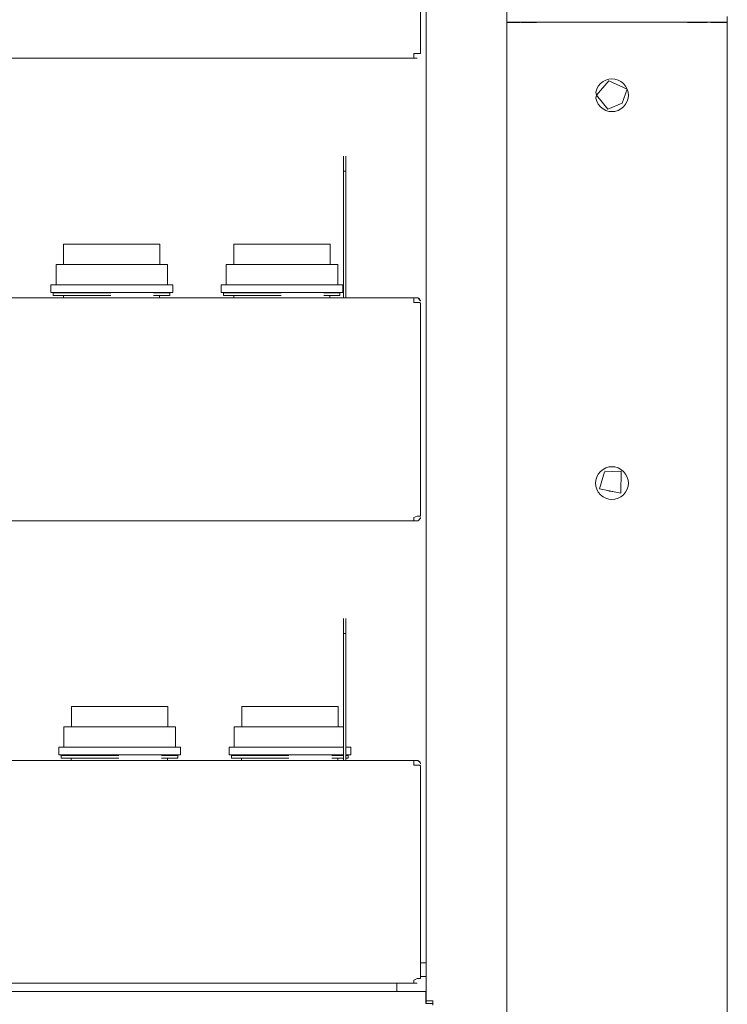
# Model space of a CAD drawing. Units: inches. Extents: x -248 to 855, y 146 to 471.
# Drawn here: x 495 to 506, y 283 to 298 of the extents above; entities that cross this region are included whole.
import ezdxf

# ---------------------------------------------------------------- set-up
doc = ezdxf.new("R2010")
doc.units = ezdxf.units.IN
doc.header["$LTSCALE"] = 1.558378
doc.header["$MEASUREMENT"] = 0
doc.layers.add('CET Default', color=7, linetype='Continuous')
doc.layers.add('CET-ELEVATION', color=7, linetype='Continuous')

# ---------------------------------------------------------------- blocks, each defined once
blk = doc.blocks.new('*C565')
at = {"layer": 'CET-ELEVATION', "linetype": 'Continuous', "lineweight": 0}
for p, q in [((64.859, 33.455), (64.859, 8.533)), ((63.608, 32.411), (63.609, 9.673)), ((63.608, 9.673), (63.608, 31.077)), ((63.608, 9.673), (63.608, 29.301)), ((63.608, 21.129), (63.608, 28.539)), ((63.521, 24.327), (63.521, 27.63)), ((63.608, 23.853), (63.608, 24.948)), ((68.268, 24.9), (68.269, 24.807)), ((63.608, 24.272), (63.608, 24.695)), ((64.859, 24.811), (67.976, 24.811)), ((64.859, 24.807), (64.891, 24.807)), ((64.859, 24.807), (65.012, 24.807)), ((65.012, 24.807), (67.976, 24.811)), ((65.012, 24.807), (65.06, 24.807)), ((65.012, 24.807), (65.033, 24.807)), ((65.073, 24.807), (65.288, 24.807)), ((65.073, 24.807), (65.301, 24.807)), ((65.073, 24.807), (65.317, 24.807)), ((65.161, 24.807), (65.171, 24.807)), ((65.161, 24.807), (65.236, 24.807)), ((65.161, 24.807), (65.286, 24.807)), ((67.651, 24.807), (67.976, 24.811)), ((67.651, 24.807), (67.896, 24.807)), ((67.651, 24.807), (67.935, 24.807)), ((67.672, 24.807), (67.859, 24.807)), ((67.681, 24.807), (67.756, 24.807)), ((67.681, 24.807), (67.807, 24.807)), ((67.907, 24.807), (67.956, 24.807)), ((67.921, 24.807), (67.956, 24.807)), ((67.934, 24.807), (67.956, 24.807)), ((67.976, 24.811), (68.267, 24.811)), ((67.976, 24.811), (68.041, 24.807)), ((67.976, 24.811), (68.062, 24.811)), ((67.976, 24.811), (68.062, 24.811)), ((67.976, 24.811), (68.042, 24.811)), ((67.976, 24.811), (68.013, 24.807)), ((67.976, 24.811), (68.042, 24.811)), ((67.976, 24.811), (68.269, 24.807)), ((68.013, 24.807), (68.071, 24.807)), ((68.013, 24.807), (68.095, 24.807)), ((68.013, 24.807), (68.095, 24.807)), ((68.013, 24.807), (68.041, 24.807)), ((68.013, 24.807), (68.014, 24.807)), ((68.013, 24.807), (68.071, 24.807)), ((68.013, 24.807), (68.178, 24.807)), ((68.014, 24.807), (68.05, 24.807)), ((68.041, 24.807), (68.071, 24.807)), ((68.041, 24.807), (68.269, 24.807)), ((68.042, 24.811), (68.078, 24.807)), ((68.062, 24.811), (68.269, 24.807)), ((68.062, 24.811), (68.269, 24.807)), ((68.067, 24.807), (68.089, 24.807)), ((68.071, 24.807), (68.128, 24.807)), ((68.071, 24.807), (68.128, 24.807)), ((68.071, 24.807), (68.09, 24.807)), ((68.071, 24.807), (68.095, 24.807)), ((68.071, 24.807), (68.095, 24.807)), ((68.071, 24.807), (68.095, 24.807)), ((68.071, 24.807), (68.089, 24.807)), ((68.071, 24.807), (68.089, 24.807)), ((68.071, 24.807), (68.095, 24.807)), ((68.078, 24.807), (68.128, 24.807)), ((68.078, 24.807), (68.089, 24.807)), ((68.089, 24.807), (68.097, 24.807)), ((68.089, 24.807), (68.095, 24.807)), ((68.09, 24.807), (68.097, 24.807)), ((68.09, 24.807), (68.095, 24.807)), ((68.093, 24.807), (68.097, 24.807)), ((68.097, 24.807), (68.128, 24.807)), ((68.097, 24.807), (68.128, 24.807)), ((68.097, 24.807), (68.097, 24.807)), ((68.178, 24.807), (68.218, 24.807)), ((68.178, 24.807), (68.218, 24.807)), ((68.178, 24.807), (68.218, 24.807)), ((68.178, 24.807), (68.269, 24.807)), ((68.178, 24.807), (68.218, 24.807)), ((68.218, 24.807), (68.247, 24.807)), ((68.218, 24.807), (68.247, 24.807)), ((68.218, 24.807), (68.247, 24.807)), ((68.267, 24.811), (68.269, 24.807)), ((68.269, 6.658), (68.269, 24.807)), ((63.608, 24.366), (63.608, 24.513)), ((42.296, 24.256), (63.421, 24.256)), ((42.296, 24.255), (61.474, 24.255)), ((42.296, 24.255), (62.699, 24.255)), ((42.296, 24.255), (62.681, 24.255)), ((42.296, 24.255), (62.681, 24.255)), ((42.296, 24.255), (62.715, 24.255)), ((42.296, 24.255), (62.758, 24.255)), ((45.97, 24.255), (62.758, 24.255)), ((45.97, 24.255), (62.758, 24.255)), ((52.474, 24.255), (62.758, 24.255)), ((52.474, 24.255), (62.758, 24.255)), ((52.67, 24.255), (62.758, 24.255)), ((52.68, 24.255), (62.758, 24.255)), ((52.68, 24.255), (62.758, 24.255)), ((52.859, 24.255), (62.758, 24.255)), ((52.859, 24.255), (62.758, 24.255)), ((53.238, 24.255), (62.804, 24.255)), ((53.452, 24.255), (58.271, 24.255)), ((55.375, 24.255), (58.177, 24.255)), ((55.375, 24.255), (58.177, 24.255)), ((62.037, 24.255), (62.087, 24.255)), ((62.124, 24.255), (62.679, 24.255)), ((62.501, 24.255), (62.501, 24.254)), ((62.501, 24.254), (62.537, 24.254)), ((62.537, 24.254), (62.537, 24.255)), ((62.681, 24.255), (62.699, 24.255)), ((62.699, 24.255), (62.715, 24.255)), ((62.715, 24.255), (62.758, 24.255)), ((62.758, 24.255), (62.804, 24.255)), ((62.804, 24.255), (63.421, 24.256)), ((62.804, 24.255), (62.85, 24.255)), ((62.85, 24.255), (63.421, 24.256)), ((62.872, 24.255), (63.421, 24.256)), ((62.929, 24.255), (63.421, 24.255)), ((62.929, 24.255), (63.421, 24.255)), ((63.421, 24.256), (63.421, 24.327)), ((63.421, 24.327), (63.521, 24.327)), ((63.421, 24.256), (63.47, 24.255)), ((63.421, 24.256), (63.47, 24.255)), ((63.421, 24.255), (63.47, 24.255)), ((66.346, 23.894), (66.391, 23.917)), ((66.391, 23.917), (66.438, 23.931)), ((66.438, 23.931), (66.484, 23.935)), ((66.484, 23.935), (66.53, 23.931)), ((66.53, 23.931), (66.578, 23.917)), ((66.578, 23.917), (66.623, 23.894)), ((66.235, 23.728), (66.249, 23.775)), ((66.245, 23.682), (66.434, 23.906)), ((66.249, 23.775), (66.272, 23.82)), ((66.272, 23.82), (66.305, 23.861)), ((66.305, 23.861), (66.346, 23.894)), ((66.434, 23.906), (66.72, 23.775)), ((66.623, 23.894), (66.664, 23.861)), ((66.643, 23.558), (66.72, 23.775)), ((66.664, 23.861), (66.696, 23.82)), ((66.696, 23.82), (66.72, 23.775)), ((66.72, 23.775), (66.734, 23.728)), ((66.235, 23.728), (66.245, 23.682)), ((66.235, 23.635), (66.245, 23.682)), ((66.235, 23.635), (66.249, 23.588)), ((66.245, 23.682), (66.42, 23.464)), ((66.72, 23.588), (66.734, 23.635)), ((66.734, 23.728), (66.738, 23.682)), ((66.734, 23.635), (66.738, 23.682)), ((66.249, 23.588), (66.272, 23.543)), ((66.272, 23.543), (66.305, 23.502)), ((66.305, 23.502), (66.346, 23.469)), ((66.346, 23.469), (66.391, 23.446)), ((66.42, 23.464), (66.643, 23.558)), ((66.578, 23.446), (66.623, 23.469)), ((66.623, 23.469), (66.664, 23.502)), ((66.664, 23.502), (66.696, 23.543)), ((66.696, 23.543), (66.72, 23.588)), ((66.391, 23.446), (66.438, 23.432)), ((66.438, 23.432), (66.484, 23.428)), ((66.484, 23.428), (66.53, 23.432)), ((66.53, 23.432), (66.578, 23.446)), ((62.329, 20.546), (62.329, 22.74)), ((62.329, 20.546), (62.329, 22.74)), ((62.329, 22.74), (62.329, 20.546)), ((62.329, 22.74), (62.329, 20.546)), ((62.329, 22.74), (62.329, 20.546)), ((62.329, 22.508), (62.329, 22.74)), ((62.329, 22.508), (62.329, 22.74)), ((62.365, 22.74), (62.365, 22.508)), ((62.365, 22.74), (62.365, 22.508)), ((62.365, 22.74), (62.365, 22.508)), ((62.365, 22.508), (62.365, 22.74)), ((62.365, 22.508), (62.365, 22.74)), ((62.365, 22.508), (62.365, 22.676)), ((62.329, 22.508), (62.365, 22.508)), ((62.329, 20.546), (62.329, 22.508)), ((62.365, 20.546), (62.365, 22.508)), ((58, 21.065), (58, 21.38)), ((58, 21.38), (59.165, 21.38)), ((58.791, 21.38), (58.884, 21.38)), ((58.827, 21.38), (58.884, 21.38)), ((58.827, 21.38), (58.884, 21.38)), ((58.827, 21.38), (58.884, 21.38)), ((58.827, 21.38), (58.884, 21.38)), ((58.827, 21.38), (58.884, 21.38)), ((58.884, 21.38), (59.069, 21.38)), ((59.165, 21.38), (59.232, 21.38)), ((59.165, 21.38), (59.232, 21.38)), ((59.165, 21.38), (59.31, 21.38)), ((59.232, 21.38), (59.31, 21.38)), ((59.31, 21.38), (59.489, 21.38)), ((59.489, 21.065), (59.489, 21.38)), ((59.489, 21.065), (59.489, 21.38)), ((59.489, 21.38), (59.489, 21.065)), ((60.635, 21.065), (60.635, 21.38)), ((60.635, 21.38), (61.434, 21.38)), ((61.425, 21.38), (61.434, 21.38)), ((61.434, 21.38), (61.519, 21.38)), ((61.434, 21.38), (61.799, 21.38)), ((61.461, 21.38), (61.519, 21.38)), ((61.461, 21.38), (61.519, 21.38)), ((61.461, 21.38), (61.519, 21.38)), ((61.461, 21.38), (61.519, 21.38)), ((61.519, 21.38), (61.704, 21.38)), ((61.799, 21.38), (61.867, 21.38)), ((61.799, 21.38), (61.867, 21.38)), ((61.799, 21.38), (61.945, 21.38)), ((61.867, 21.38), (61.945, 21.38)), ((61.945, 21.38), (62.124, 21.38)), ((62.124, 21.065), (62.124, 21.38)), ((62.124, 21.065), (62.124, 21.38)), ((62.124, 21.38), (62.124, 21.065)), ((57.882, 20.75), (57.882, 21.065)), ((57.882, 21.065), (59.232, 21.065)), ((58.583, 21.065), (58.8, 21.065)), ((58.689, 21.065), (58.8, 21.065)), ((58.689, 21.065), (58.8, 21.065)), ((59.232, 21.065), (59.4, 21.065)), ((59.232, 21.065), (59.4, 21.065)), ((59.4, 21.065), (59.608, 21.065)), ((59.608, 20.75), (59.608, 21.065)), ((59.608, 20.75), (59.608, 21.065)), ((59.608, 21.065), (59.608, 20.75)), ((60.516, 20.75), (60.516, 21.065)), ((60.516, 21.065), (61.866, 21.065)), ((61.218, 21.065), (61.434, 21.065)), ((61.324, 21.065), (61.434, 21.065)), ((61.866, 21.065), (62.035, 21.065)), ((61.866, 21.065), (62.035, 21.065)), ((62.035, 21.065), (62.242, 21.065)), ((62.242, 20.75), (62.242, 21.065)), ((62.242, 20.75), (62.242, 21.065)), ((62.242, 21.065), (62.242, 20.75)), ((63.608, 21.073), (63.608, 21.129)), ((63.608, 20.893), (63.608, 21.088)), ((63.608, 20.858), (63.608, 20.889)), ((57.802, 20.75), (57.802, 20.632)), ((57.802, 20.75), (58.334, 20.75)), ((58.334, 20.75), (58.568, 20.75)), ((58.334, 20.75), (59.687, 20.75)), ((58.814, 20.75), (59.03, 20.75)), ((59.687, 20.632), (59.687, 20.75)), ((59.687, 20.632), (59.687, 20.75)), ((59.687, 20.75), (59.687, 20.632)), ((60.437, 20.75), (60.437, 20.632)), ((60.437, 20.75), (60.969, 20.75)), ((60.969, 20.75), (61.203, 20.75)), ((60.969, 20.75), (62.322, 20.75)), ((61.449, 20.75), (61.664, 20.75)), ((62.322, 20.632), (62.322, 20.75)), ((62.322, 20.632), (62.322, 20.75)), ((62.322, 20.75), (62.322, 20.632)), ((63.608, 20.231), (63.608, 20.866)), ((57.802, 20.632), (59.46, 20.632)), ((57.839, 20.623), (57.839, 20.584)), ((57.839, 20.623), (58.19, 20.623)), ((57.839, 20.584), (58.729, 20.584)), ((57.996, 20.546), (57.996, 20.584)), ((58.021, 20.623), (58.048, 20.623)), ((58.147, 20.623), (58.19, 20.623)), ((58.19, 20.623), (58.396, 20.623)), ((58.286, 20.623), (58.396, 20.623)), ((58.334, 20.632), (58.351, 20.632)), ((58.396, 20.623), (58.729, 20.623)), ((59.276, 20.632), (59.43, 20.632)), ((59.392, 20.623), (59.642, 20.623)), ((59.392, 20.584), (59.642, 20.584)), ((59.43, 20.632), (59.46, 20.632)), ((59.43, 20.632), (59.46, 20.632)), ((59.46, 20.632), (59.687, 20.632)), ((59.484, 20.623), (59.579, 20.623)), ((59.484, 20.546), (59.484, 20.584)), ((59.484, 20.546), (59.484, 20.584)), ((59.484, 20.546), (59.484, 20.584)), ((59.642, 20.584), (59.642, 20.623)), ((59.642, 20.584), (59.642, 20.623)), ((59.642, 20.584), (59.642, 20.623)), ((60.437, 20.632), (62.095, 20.632)), ((60.473, 20.623), (60.473, 20.584)), ((60.473, 20.623), (60.824, 20.623)), ((60.473, 20.584), (61.364, 20.584)), ((60.631, 20.546), (60.631, 20.584)), ((60.656, 20.623), (60.683, 20.623)), ((60.782, 20.623), (60.824, 20.623)), ((60.824, 20.623), (61.03, 20.623)), ((60.92, 20.623), (61.03, 20.623)), ((60.969, 20.632), (60.986, 20.632)), ((61.03, 20.623), (61.364, 20.623)), ((62.027, 20.623), (62.276, 20.623)), ((62.027, 20.584), (62.276, 20.584)), ((62.065, 20.632), (62.095, 20.632)), ((62.095, 20.632), (62.322, 20.632)), ((62.119, 20.623), (62.213, 20.623)), ((62.119, 20.546), (62.119, 20.584)), ((62.119, 20.546), (62.119, 20.584)), ((62.119, 20.546), (62.119, 20.584)), ((62.276, 20.584), (62.276, 20.623)), ((62.276, 20.584), (62.276, 20.623)), ((62.276, 20.584), (62.276, 20.623)), ((42.296, 20.546), (63.421, 20.546)), ((60.252, 20.546), (63.421, 20.546)), ((60.252, 20.546), (63.421, 20.546)), ((60.252, 20.546), (63.421, 20.546)), ((63.421, 20.474), (63.421, 20.546)), ((63.421, 20.546), (63.47, 20.546)), ((63.421, 20.546), (63.48, 20.545)), ((63.421, 20.546), (63.48, 20.545)), ((63.421, 20.474), (63.504, 20.474)), ((63.47, 20.546), (63.48, 20.545)), ((63.47, 20.546), (63.507, 20.53)), ((63.48, 20.545), (63.507, 20.53)), ((63.48, 20.545), (63.521, 20.502)), ((63.504, 20.474), (63.522, 20.465)), ((63.507, 20.53), (63.522, 20.494)), ((63.507, 20.53), (63.521, 20.502)), ((63.521, 17.171), (63.522, 20.465)), ((63.608, 20.19), (63.608, 20.496)), ((63.608, 20.231), (63.608, 20.484)), ((63.608, 20.165), (63.608, 20.475)), ((63.608, 20.113), (63.608, 20.467)), ((63.608, 20.113), (63.608, 20.444)), ((63.608, 20.19), (63.608, 20.432)), ((63.608, 20.19), (63.608, 20.387)), ((63.608, 20.19), (63.608, 20.373)), ((63.608, 20.19), (63.608, 20.231)), ((63.608, 20.165), (63.608, 20.19)), ((63.608, 20.139), (63.608, 20.165)), ((63.608, 20.113), (63.608, 20.139)), ((63.608, 9.673), (63.608, 20.113)), ((63.608, 19.812), (63.608, 19.823)), ((63.608, 19.338), (63.608, 19.676)), ((63.608, 19.153), (63.608, 19.322)), ((63.608, 16.074), (63.608, 19.139)), ((63.608, 19.121), (63.608, 19.139)), ((63.608, 13.026), (63.608, 19.139)), ((63.608, 19.108), (63.608, 19.121)), ((63.608, 13.061), (63.608, 19.121)), ((63.608, 13.026), (63.608, 19.121)), ((63.608, 13.061), (63.608, 19.108)), ((63.608, 19.1), (63.608, 19.108)), ((63.608, 14.488), (63.608, 19.108)), ((63.608, 13.047), (63.608, 19.1)), ((63.608, 19.098), (63.608, 19.1)), ((63.608, 13.035), (63.608, 19.1)), ((63.608, 17.47), (63.608, 18.394)), ((63.608, 17.449), (63.608, 18.355)), ((63.608, 17.438), (63.608, 17.91)), ((66.272, 17.82), (66.305, 17.861)), ((66.291, 17.594), (66.371, 17.855)), ((66.305, 17.861), (66.346, 17.894)), ((66.346, 17.894), (66.391, 17.917)), ((66.371, 17.855), (66.627, 17.867)), ((66.391, 17.917), (66.438, 17.931)), ((66.438, 17.931), (66.484, 17.935)), ((66.484, 17.935), (66.53, 17.931)), ((66.53, 17.931), (66.578, 17.917)), ((66.578, 17.917), (66.623, 17.894)), ((66.623, 17.894), (66.664, 17.861)), ((66.623, 17.523), (66.627, 17.867)), ((66.664, 17.861), (66.696, 17.82)), ((66.231, 17.682), (66.235, 17.728)), ((66.231, 17.682), (66.235, 17.635)), ((66.235, 17.728), (66.249, 17.775)), ((66.249, 17.775), (66.272, 17.82)), ((66.696, 17.82), (66.72, 17.775)), ((66.72, 17.775), (66.734, 17.728)), ((66.734, 17.728), (66.738, 17.682)), ((66.734, 17.635), (66.738, 17.682)), ((66.235, 17.635), (66.249, 17.588)), ((66.249, 17.588), (66.272, 17.543)), ((66.272, 17.543), (66.305, 17.502)), ((66.291, 17.594), (66.623, 17.523)), ((66.435, 17.558), (66.484, 17.549)), ((66.484, 17.549), (66.497, 17.55)), ((66.664, 17.502), (66.696, 17.543)), ((66.696, 17.543), (66.72, 17.588)), ((66.72, 17.588), (66.734, 17.635)), ((66.305, 17.502), (66.346, 17.469)), ((66.346, 17.469), (66.391, 17.446)), ((66.391, 17.446), (66.438, 17.432)), ((66.438, 17.432), (66.484, 17.428)), ((66.484, 17.428), (66.53, 17.432)), ((66.53, 17.432), (66.578, 17.446)), ((66.578, 17.446), (66.623, 17.469)), ((66.623, 17.469), (66.664, 17.502)), ((42.296, 17.099), (60.002, 17.099)), ((42.296, 17.099), (60.002, 17.099)), ((42.296, 17.099), (63.421, 17.099)), ((42.789, 17.099), (63.421, 17.099)), ((42.936, 17.099), (63.421, 17.099)), ((42.96, 17.099), (63.421, 17.099)), ((53.264, 17.099), (63.421, 17.099)), ((60.568, 17.099), (61.233, 17.099)), ((60.568, 17.099), (61.233, 17.099)), ((60.624, 17.099), (61.09, 17.099)), ((60.624, 17.099), (61.09, 17.099)), ((60.879, 17.099), (60.944, 17.099)), ((60.879, 17.099), (60.944, 17.099)), ((62.501, 17.099), (62.501, 17.098)), ((62.501, 17.098), (62.537, 17.098)), ((62.537, 17.098), (62.537, 17.099)), ((62.804, 17.099), (63.421, 17.099)), ((62.826, 17.099), (63.421, 17.099)), ((62.826, 17.099), (63.421, 17.099)), ((62.85, 17.099), (63.421, 17.099)), ((62.85, 17.099), (63.421, 17.099)), ((62.872, 17.099), (63.421, 17.099)), ((62.892, 17.099), (63.421, 17.099)), ((62.908, 17.099), (63.421, 17.099)), ((62.908, 17.099), (63.421, 17.099)), ((62.986, 17.099), (63.421, 17.099)), ((62.986, 17.099), (63.421, 17.099)), ((63.004, 17.099), (63.421, 17.099)), ((63.421, 17.15), (63.47, 17.171)), ((63.421, 17.099), (63.421, 17.15)), ((63.421, 17.099), (63.48, 17.1)), ((63.421, 17.099), (63.47, 17.099)), ((63.421, 17.099), (63.47, 17.099)), ((63.47, 17.171), (63.504, 17.171)), ((63.47, 17.099), (63.498, 17.107)), ((63.47, 17.099), (63.48, 17.1)), ((63.48, 17.1), (63.498, 17.107)), ((63.48, 17.1), (63.498, 17.107)), ((63.484, 17.171), (63.521, 17.171)), ((63.498, 17.107), (63.521, 17.142)), ((63.498, 17.107), (63.521, 17.141)), ((63.498, 17.107), (63.521, 17.141)), ((63.504, 17.171), (63.521, 17.171)), ((63.521, 17.142), (63.522, 17.15)), ((63.521, 17.141), (63.521, 17.142)), ((63.608, 13.054), (63.608, 16.074)), ((62.329, 15.584), (62.329, 13.909)), ((62.329, 15.584), (62.329, 13.909)), ((62.329, 15.584), (62.329, 13.909)), ((62.329, 15.584), (62.329, 13.909)), ((62.329, 15.352), (62.329, 15.584)), ((62.329, 15.352), (62.329, 15.584)), ((62.365, 15.584), (62.365, 15.352)), ((62.365, 15.584), (62.365, 15.352)), ((62.365, 15.584), (62.365, 15.352)), ((62.365, 15.352), (62.365, 15.584)), ((62.365, 15.352), (62.365, 15.584)), ((62.365, 15.352), (62.365, 15.584)), ((62.329, 15.352), (62.365, 15.352)), ((62.329, 13.39), (62.329, 15.352)), ((62.365, 13.39), (62.365, 15.352)), ((58.124, 13.909), (58.124, 14.224)), ((58.124, 14.224), (58.923, 14.224)), ((58.8, 14.224), (58.923, 14.224)), ((58.832, 14.224), (58.914, 14.224)), ((58.914, 14.224), (58.93, 14.224)), ((58.914, 14.224), (58.923, 14.224)), ((58.923, 14.224), (59.114, 14.224)), ((58.93, 14.224), (58.942, 14.224)), ((58.93, 14.224), (59.114, 14.224)), ((58.942, 14.224), (59.007, 14.224)), ((58.942, 14.224), (59.114, 14.224)), ((58.95, 14.224), (59.007, 14.224)), ((58.95, 14.224), (59.007, 14.224)), ((58.95, 14.224), (59.007, 14.224)), ((58.95, 14.224), (59.007, 14.224)), ((58.95, 14.224), (59.007, 14.224)), ((58.95, 14.224), (59.007, 14.224)), ((59.007, 14.224), (59.114, 14.224)), ((59.007, 14.224), (59.114, 14.224)), ((59.007, 14.224), (59.114, 14.224)), ((59.114, 14.224), (59.192, 14.224)), ((59.114, 14.224), (59.433, 14.224)), ((59.355, 14.224), (59.433, 14.224)), ((59.433, 14.224), (59.612, 14.224)), ((59.612, 13.909), (59.612, 14.224)), ((59.612, 13.909), (59.612, 14.224)), ((59.612, 14.224), (59.612, 13.909)), ((60.758, 13.909), (60.758, 14.224)), ((60.758, 14.224), (61.558, 14.224)), ((61.434, 14.224), (61.558, 14.224)), ((61.467, 14.224), (61.558, 14.224)), ((61.549, 14.224), (61.565, 14.224)), ((61.549, 14.224), (61.558, 14.224)), ((61.558, 14.224), (61.748, 14.224)), ((61.565, 14.224), (61.748, 14.224)), ((61.565, 14.224), (61.748, 14.224)), ((61.584, 14.224), (61.642, 14.224)), ((61.584, 14.224), (61.642, 14.224)), ((61.584, 14.224), (61.642, 14.224)), ((61.584, 14.224), (61.642, 14.224)), ((61.584, 14.224), (61.642, 14.224)), ((61.584, 14.224), (61.642, 14.224)), ((61.642, 14.224), (61.748, 14.224)), ((61.642, 14.224), (61.748, 14.224)), ((61.642, 14.224), (61.748, 14.224)), ((61.748, 14.224), (61.827, 14.224)), ((61.748, 14.224), (62.068, 14.224)), ((61.99, 14.224), (62.068, 14.224)), ((62.068, 14.224), (62.247, 14.224)), ((62.247, 13.909), (62.247, 14.224)), ((62.247, 13.909), (62.247, 14.224)), ((62.247, 14.224), (62.247, 13.909)), ((63.608, 13.054), (63.608, 14.211)), ((58.005, 13.594), (58.005, 13.909)), ((58.005, 13.909), (58.706, 13.909)), ((58.303, 13.909), (58.381, 13.909)), ((58.381, 13.909), (58.448, 13.909)), ((58.381, 13.909), (58.448, 13.909)), ((58.492, 13.909), (58.543, 13.909)), ((58.706, 13.909), (58.728, 13.909)), ((58.706, 13.909), (58.932, 13.909)), ((58.932, 13.909), (59.114, 13.909)), ((58.932, 13.909), (59.153, 13.909)), ((59.114, 13.909), (59.153, 13.909)), ((59.114, 13.909), (59.153, 13.909)), ((59.153, 13.909), (59.731, 13.909)), ((59.288, 13.909), (59.355, 13.909)), ((59.433, 13.909), (59.523, 13.909)), ((59.731, 13.594), (59.731, 13.909)), ((59.731, 13.594), (59.731, 13.909)), ((59.731, 13.909), (59.731, 13.594)), ((60.639, 13.594), (60.639, 13.909)), ((60.639, 13.909), (61.341, 13.909)), ((60.937, 13.909), (61.015, 13.909)), ((61.016, 13.909), (61.083, 13.909)), ((61.016, 13.909), (61.083, 13.909)), ((61.126, 13.909), (61.178, 13.909)), ((61.341, 13.909), (61.363, 13.909)), ((61.341, 13.909), (61.566, 13.909)), ((61.566, 13.909), (61.748, 13.909)), ((61.566, 13.909), (62.329, 13.909)), ((61.922, 13.909), (61.989, 13.909)), ((62.068, 13.909), (62.158, 13.909)), ((62.366, 13.594), (62.366, 13.909)), ((62.366, 13.594), (62.366, 13.909)), ((62.366, 13.594), (62.366, 13.909)), ((57.926, 13.476), (57.926, 13.594)), ((57.926, 13.594), (58.691, 13.594)), ((58.251, 13.594), (58.303, 13.594)), ((58.492, 13.594), (58.691, 13.594)), ((58.691, 13.594), (58.938, 13.594)), ((58.691, 13.594), (58.938, 13.594)), ((58.932, 13.594), (58.938, 13.594)), ((58.938, 13.594), (59.179, 13.594)), ((59.153, 13.594), (59.179, 13.594)), ((59.179, 13.594), (59.584, 13.594)), ((59.523, 13.594), (59.584, 13.594)), ((59.584, 13.594), (59.81, 13.594)), ((59.81, 13.476), (59.81, 13.594)), ((59.81, 13.476), (59.81, 13.594)), ((59.81, 13.476), (59.81, 13.594)), ((60.56, 13.476), (60.56, 13.594)), ((60.56, 13.594), (61.326, 13.594)), ((60.886, 13.594), (60.937, 13.594)), ((61.126, 13.594), (61.326, 13.594)), ((61.326, 13.594), (61.572, 13.594)), ((61.326, 13.594), (61.572, 13.594)), ((61.566, 13.594), (61.788, 13.594)), ((61.572, 13.594), (61.788, 13.594)), ((61.572, 13.594), (62.218, 13.594)), ((61.788, 13.594), (61.814, 13.594)), ((62.158, 13.594), (62.218, 13.594)), ((62.218, 13.594), (62.329, 13.594)), ((62.365, 13.594), (62.445, 13.594)), ((62.445, 13.476), (62.445, 13.594)), ((62.445, 13.476), (62.445, 13.594)), ((62.445, 13.476), (62.445, 13.594)), ((57.926, 13.476), (58.457, 13.476)), ((57.962, 13.467), (57.962, 13.428)), ((57.962, 13.467), (58.144, 13.467)), ((57.962, 13.428), (58.853, 13.428)), ((58.119, 13.39), (58.119, 13.428)), ((58.144, 13.467), (58.172, 13.467)), ((58.144, 13.467), (58.313, 13.467)), ((58.172, 13.467), (58.27, 13.467)), ((58.172, 13.467), (58.313, 13.467)), ((58.27, 13.467), (58.313, 13.467)), ((58.27, 13.467), (58.313, 13.467)), ((58.313, 13.467), (58.853, 13.467)), ((58.457, 13.476), (58.474, 13.476)), ((58.457, 13.476), (59.179, 13.476)), ((58.691, 13.476), (58.699, 13.476)), ((59.166, 13.476), (59.179, 13.476)), ((59.179, 13.476), (59.81, 13.476)), ((59.516, 13.467), (59.765, 13.467)), ((59.516, 13.428), (59.765, 13.428)), ((59.607, 13.39), (59.607, 13.428)), ((59.607, 13.39), (59.607, 13.428)), ((59.607, 13.39), (59.607, 13.428)), ((59.765, 13.428), (59.765, 13.467)), ((59.765, 13.428), (59.765, 13.467)), ((59.765, 13.428), (59.765, 13.467)), ((60.56, 13.476), (61.092, 13.476)), ((60.597, 13.467), (60.597, 13.428)), ((60.597, 13.467), (60.779, 13.467)), ((60.597, 13.428), (61.487, 13.428)), ((60.754, 13.39), (60.754, 13.428)), ((60.779, 13.467), (60.806, 13.467)), ((60.779, 13.467), (60.947, 13.467)), ((60.806, 13.467), (60.905, 13.467)), ((60.806, 13.467), (60.947, 13.467)), ((60.905, 13.467), (60.947, 13.467)), ((60.905, 13.467), (60.947, 13.467)), ((60.947, 13.467), (61.268, 13.467)), ((61.092, 13.476), (61.109, 13.476)), ((61.092, 13.476), (62.329, 13.476)), ((61.268, 13.467), (61.403, 13.467)), ((61.268, 13.467), (61.487, 13.467)), ((61.572, 13.476), (61.814, 13.476)), ((62.15, 13.467), (62.329, 13.467)), ((62.15, 13.428), (62.329, 13.428)), ((62.242, 13.476), (62.329, 13.467)), ((62.242, 13.467), (62.329, 13.467)), ((62.242, 13.39), (62.242, 13.428)), ((62.242, 13.39), (62.242, 13.428)), ((62.242, 13.428), (62.329, 13.428)), ((62.242, 13.39), (62.242, 13.428)), ((62.329, 13.476), (62.329, 13.467)), ((62.329, 13.39), (62.329, 13.428)), ((62.329, 13.428), (62.329, 13.39)), ((62.329, 13.428), (62.329, 13.39)), ((62.329, 13.428), (62.329, 13.39)), ((62.329, 13.428), (62.329, 13.39)), ((62.365, 13.476), (62.445, 13.476)), ((62.365, 13.467), (62.4, 13.467)), ((62.369, 13.428), (62.4, 13.428)), ((62.4, 13.428), (62.4, 13.467)), ((62.4, 13.428), (62.4, 13.467)), ((62.4, 13.428), (62.4, 13.467)), ((42.296, 13.39), (63.421, 13.39)), ((63.421, 13.39), (63.489, 13.386)), ((63.421, 13.39), (63.48, 13.389)), ((63.421, 13.39), (63.489, 13.386)), ((63.421, 13.318), (63.421, 13.39)), ((63.421, 13.318), (63.513, 13.318)), ((63.48, 13.389), (63.489, 13.386)), ((63.48, 13.389), (63.513, 13.366)), ((63.48, 13.389), (63.507, 13.374)), ((63.507, 13.374), (63.513, 13.366)), ((63.507, 13.374), (63.518, 13.357)), ((63.513, 13.366), (63.518, 13.357)), ((63.513, 13.318), (63.522, 13.309)), ((63.518, 13.357), (63.522, 13.338)), ((63.518, 13.357), (63.521, 13.347)), ((63.522, 10.023), (63.522, 13.309)), ((63.608, 13.026), (63.608, 13.061)), ((63.608, 12.844), (63.608, 13.037)), ((63.608, 12.832), (63.608, 13.036)), ((63.608, 12.985), (63.608, 13.026)), ((63.608, 13.026), (63.608, 12.985)), ((63.608, 12.908), (63.608, 12.985)), ((63.608, 12.832), (63.608, 12.908)), ((63.608, 12.857), (63.608, 12.908)), ((63.608, 12.809), (63.608, 12.857)), ((63.608, 12.283), (63.608, 12.831)), ((63.608, 12.768), (63.608, 12.809)), ((63.608, 12.778), (63.608, 12.809)), ((63.608, 12.768), (63.608, 12.778)), ((63.608, 12.77), (63.608, 12.778)), ((63.608, 12.112), (63.608, 12.77)), ((63.608, 12.768), (63.608, 12.77)), ((63.608, 12.165), (63.608, 12.471)), ((63.608, 12.132), (63.608, 12.471)), ((63.608, 11.945), (63.608, 12.121)), ((63.608, 11.947), (63.608, 12.119)), ((63.608, 11.934), (63.608, 11.954)), ((63.608, 11.893), (63.608, 11.934)), ((63.608, 11.299), (63.608, 11.934)), ((63.608, 11.299), (63.608, 11.596)), ((63.608, 11.288), (63.608, 11.596)), ((63.608, 11.288), (63.608, 11.553)), ((63.608, 11.288), (63.608, 11.299)), ((63.608, 11.242), (63.608, 11.288)), ((63.608, 11.279), (63.608, 11.288)), ((63.608, 11.107), (63.608, 11.254)), ((63.608, 11.109), (63.608, 11.253)), ((63.608, 9.673), (63.608, 11.104)), ((63.522, 10.259), (63.608, 10.259)), ((63.522, 10.259), (63.608, 10.259)), ((63.522, 10.259), (63.608, 10.259)), ((42.296, 9.943), (63.421, 9.943)), ((42.914, 9.943), (63.421, 9.943)), ((42.925, 9.943), (62.758, 9.943)), ((42.926, 9.943), (62.804, 9.943)), ((43.03, 9.943), (57.847, 9.943)), ((43.03, 9.943), (57.847, 9.943)), ((52.68, 9.943), (62.758, 9.943)), ((52.68, 9.943), (62.758, 9.943)), ((57.149, 9.943), (62.758, 9.943)), ((57.149, 9.943), (62.758, 9.943)), ((59.267, 9.943), (60.181, 9.943)), ((59.267, 9.943), (60.173, 9.943)), ((59.566, 9.943), (60.157, 9.943)), ((59.566, 9.943), (60.173, 9.943)), ((59.603, 9.943), (59.894, 9.943)), ((59.658, 9.943), (59.894, 9.943)), ((59.658, 9.943), (60.272, 9.943)), ((59.894, 9.943), (59.926, 9.943)), ((59.926, 9.943), (60.03, 9.943)), ((59.926, 9.943), (60.03, 9.943)), ((60.03, 9.943), (60.181, 9.943)), ((60.173, 9.943), (60.298, 9.943)), ((60.181, 9.943), (60.298, 9.943)), ((61.097, 9.943), (62.715, 9.943)), ((61.097, 9.943), (62.735, 9.943)), ((61.962, 9.943), (62.781, 9.943)), ((61.962, 9.943), (62.758, 9.943)), ((61.998, 9.943), (62.735, 9.943)), ((62.022, 9.943), (62.758, 9.943)), ((62.679, 9.943), (62.735, 9.943)), ((62.735, 9.943), (62.758, 9.943)), ((62.758, 9.943), (62.804, 9.943)), ((62.804, 9.943), (62.85, 9.943)), ((62.804, 9.943), (63.421, 9.943)), ((62.804, 9.943), (62.826, 9.943)), ((62.804, 9.943), (63.421, 9.943)), ((62.826, 9.943), (62.892, 9.943)), ((62.826, 9.943), (63.421, 9.943)), ((62.85, 9.943), (63.421, 9.943)), ((62.85, 9.943), (63.421, 9.943)), ((62.892, 9.943), (62.908, 9.943)), ((62.892, 9.943), (63.421, 9.943)), ((62.908, 9.943), (63.421, 9.943)), ((62.908, 9.943), (63.421, 9.943)), ((62.92, 9.943), (63.421, 9.943)), ((62.927, 9.943), (63.421, 9.943)), ((63.154, 9.818), (63.154, 9.943)), ((63.421, 9.994), (63.47, 10.015)), ((63.421, 9.943), (63.421, 9.994)), ((63.421, 9.943), (63.47, 9.943)), ((63.421, 9.943), (63.47, 9.943)), ((63.421, 9.943), (63.47, 9.943)), ((63.47, 10.015), (63.521, 10.015)), ((63.521, 10.015), (63.522, 10.023)), ((63.522, 10.047), (63.608, 10.047)), ((63.522, 10.047), (63.608, 10.047)), ((42.116, 9.818), (63.602, 9.817)), ((63.602, 9.633), (63.602, 9.817)), ((63.602, 9.633), (63.71, 9.633)), ((63.608, 9.633), (63.608, 9.673)), ((63.609, 9.673), (63.71, 9.673)), ((63.71, 9.673), (63.71, 9.633)), ((63.71, 9.633), (63.712, 9.603))]:
    blk.add_line(p, q, dxfattribs=at)

msp = doc.modelspace()

# ---------------------------------------------------------------- block references
at = {"layer": 'CET Default', "linetype": 'Continuous', "lineweight": 0}
msp.add_blockref('*C565', (437.323, 273.463), dxfattribs=at)

doc.saveas('drawing.dxf')
